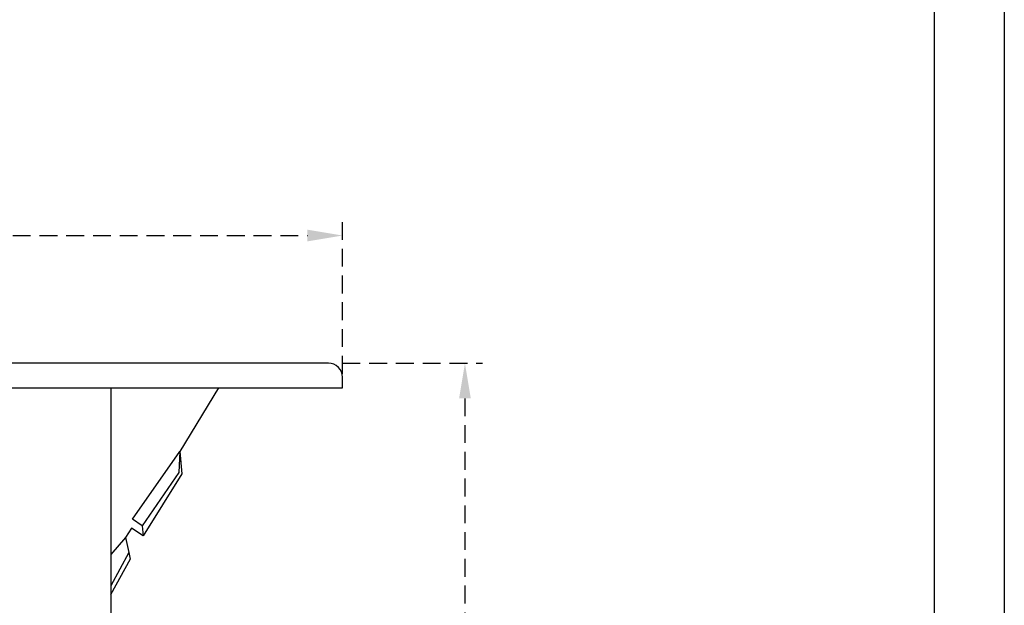
# Model space of a CAD drawing. Units: millimetres. Extents: x 1429 to 1802, y 192 to 446.
# Drawn here: x 1732 to 1802, y 277 to 319 of the extents above; entities that cross this region are included whole.
import ezdxf

# ---------------------------------------------------------------- set-up
doc = ezdxf.new("R2010")
doc.units = ezdxf.units.MM
doc.header["$LTSCALE"] = 0.1
doc.linetypes.add('DASHED', pattern=[19.05, 12.7, -6.35])
doc.layers.add('CONTOR05', color=7, linetype='Continuous')
doc.layers.add('PAREDES', color=7, linetype='Continuous')
doc.dimstyles.new('ISO-25', dxfattribs={"dimtxt": 2.5, "dimasz": 2.5, "dimexe": 1.25, "dimexo": 1, "dimgap": 1, "dimtad": 1, "dimlfac": 0.2, "dimtxsty": 'Standard', "dimcen": 2.5, "dimadec": 0, "dimazin": 0, "dimtfac": 1, "dimtmove": 0, "dimatfit": 3, "dimfxl": 1, "dimarcsym": 0})

# ---------------------------------------------------------------- blocks, each defined once
blk = doc.blocks.new('*D61')
at = {"color": 0, "linetype": 'DASHED', "lineweight": -2, "transparency": 16777216}
for p, q in [((1630.056, 293.866), (1630.056, 304.953)), ((1755.09, 293.866), (1755.09, 304.953)), ((1632.556, 303.703), (1752.59, 303.703))]:
    blk.add_line(p, q, dxfattribs=at)
at = {"color": 0, "linetype": 'DASHED', "transparency": 16777216}
for points in [[(1632.556, 304.12), (1632.556, 303.286), (1630.056, 303.703)], [(1752.59, 304.12), (1752.59, 303.286), (1755.09, 303.703)]]:
    blk.add_solid(points, dxfattribs=at)
at = {"layer": 'Defpoints', "color": 0, "linetype": 'DASHED', "transparency": 16777216}
for p in [(1755.09, 303.703), (1630.056, 292.866), (1755.09, 292.866)]:
    blk.add_point(p, dxfattribs=at)
at = {"color": 0, "linetype": 'DASHED', "transparency": 16777216, "insert": (1692.573, 306.191), "char_height": 2.5, "attachment_point": 5}
blk.add_mtext('2,5', dxfattribs=at)
blk = doc.blocks.new('*D71')
at = {"color": 0, "linetype": 'DASHED', "lineweight": -2, "transparency": 16777216}
for p, q in [((1755.09, 294.607), (1765.059, 294.607)), ((1763.809, 292.107), (1763.809, 247.074)), ((1754.09, 244.574), (1765.059, 244.574))]:
    blk.add_line(p, q, dxfattribs=at)
at = {"color": 0, "linetype": 'DASHED', "transparency": 16777216}
for points in [[(1763.393, 292.107), (1764.226, 292.107), (1763.809, 294.607)], [(1763.393, 247.074), (1764.226, 247.074), (1763.809, 244.574)]]:
    blk.add_solid(points, dxfattribs=at)
at = {"layer": 'Defpoints', "color": 0, "linetype": 'DASHED', "transparency": 16777216}
for p in [(1754.09, 294.607), (1753.09, 244.574), (1763.809, 244.574)]:
    blk.add_point(p, dxfattribs=at)
at = {"color": 0, "linetype": 'DASHED', "transparency": 16777216, "insert": (1761.559, 269.591), "char_height": 2.5, "attachment_point": 5, "rotation": 90}
blk.add_mtext('1', dxfattribs=at)

msp = doc.modelspace()

# ---------------------------------------------------------------- linework, layer by layer
at = {"layer": 'CONTOR05', "color": 7}
for points in [[(1802.2091, 192.4408), (1428.842, 192.4408), (1428.842, 445.7004), (1802.2091, 445.7004)], [(1797.2091, 197.4408), (1434.8032, 197.4408), (1434.8032, 440.7004), (1797.2091, 440.7004)]]:
    msp.add_lwpolyline(points, close=True, dxfattribs=at)
at = {"layer": 'PAREDES'}
msp.add_lwpolyline([(1630.0558, 292.866), (1755.0897, 292.866), (1755.0897, 293.6072, 0.4142136), (1754.0897, 294.6072), (1631.0558, 294.6072, 0.4142136), (1630.0558, 293.6072)], format="xyb", close=True, dxfattribs=at)
for points in [[(1746.2668, 292.866), (1743.5135, 288.3343), (1743.659, 286.7345), (1740.9093, 282.3273), (1740.0584, 282.8582), (1739.6459, 282.197), (1739.8797, 281.123), (1739.9856, 280.6516), (1738.566, 278.1303)], [(1738.6051, 292.866), (1738.6051, 248.8594)], [(1740.8378, 283.0392), (1740.1487, 283.5141), (1743.5135, 288.3343)], [(1743.5135, 288.3343), (1743.445, 286.8223), (1740.8378, 283.0392), (1740.9093, 282.3273)], [(1739.6459, 282.197), (1738.6051, 280.9949)], [(1739.8797, 281.123), (1738.6051, 278.7554)]]:
    msp.add_lwpolyline(points, dxfattribs=at)

# ---------------------------------------------------------------- dimensions: what is measured, and where the dimension line sits
at = {"linetype": 'DASHED'}
dim = msp.add_linear_dim(base=(1755.0897, 303.7029), p1=(1630.0558, 292.866), p2=(1755.0897, 292.866), dimstyle='ISO-25', override={"dimlfac": 0.02, "dimarcsym": 1}, dxfattribs=at)
dim.commit()
dim.dimension.update_dxf_attribs({"geometry": '*D61', "text_midpoint": (1692.5727, 303.7029), "dimtype": 160})
dim = msp.add_linear_dim(base=(1763.8092, 244.5745), p1=(1754.0897, 294.6072), p2=(1753.0897, 244.5745), angle=90, dimstyle='ISO-25', override={"dimlfac": 0.02, "dimarcsym": 1}, dxfattribs=at)
dim.commit()
dim.dimension.update_dxf_attribs({"geometry": '*D71', "text_midpoint": (1761.5592, 269.5908)})

doc.saveas('drawing.dxf')
